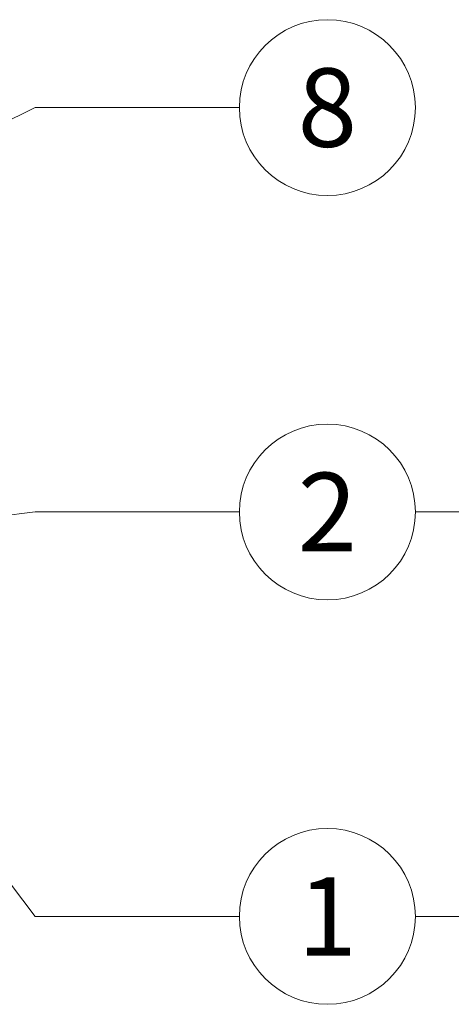
# Model space of a CAD drawing. Units: millimetres. Extents: x 0 to 70034, y 0 to 4832.
# Drawn here: x 51009 to 51058, y 228 to 340 of the extents above; entities that cross this region are included whole.
import ezdxf
from ezdxf.enums import TextEntityAlignment as Align

# ---------------------------------------------------------------- set-up
doc = ezdxf.new("R2010")
doc.units = ezdxf.units.MM
doc.layers.add('08_Bemassung', color=7, linetype='Continuous', lineweight=5, true_color=0x505f69)
doc.styles.add('PREFA_Standard', font='arial.ttf', dxfattribs={"height": 20})

msp = doc.modelspace()

# ---------------------------------------------------------------- linework, layer by layer
at = {"layer": '08_Bemassung'}
for p, q in [((51010.506, 330.122), (50940.451, 295.966)), ((51033.699, 330.122), (51010.506, 330.122)), ((51010.506, 284.122), (50928.751, 273.882)), ((51033.699, 284.122), (51010.506, 284.122)), ((51053.691, 284.122), (51076.885, 284.122)), ((51010.506, 238.122), (50994.787, 258.776)), ((51033.699, 238.122), (51010.506, 238.122)), ((51053.691, 238.122), (51076.885, 238.122))]:
    msp.add_line(p, q, dxfattribs=at)
for centre in [(51043.695, 330.122), (51043.695, 284.122), (51043.695, 238.122)]:
    msp.add_circle(centre, 9.996, dxfattribs=at)

# ---------------------------------------------------------------- texts
at = {"layer": '08_Bemassung', "style": 'PREFA_Standard'}
for s, p in [('8', (51043.695, 330.122)), ('2', (51043.695, 284.122)), ('1', (51043.695, 238.122))]:
    msp.add_text(s, height=8.925, dxfattribs=at).set_placement(p, align=Align.MIDDLE_CENTER)

doc.saveas('drawing.dxf')
